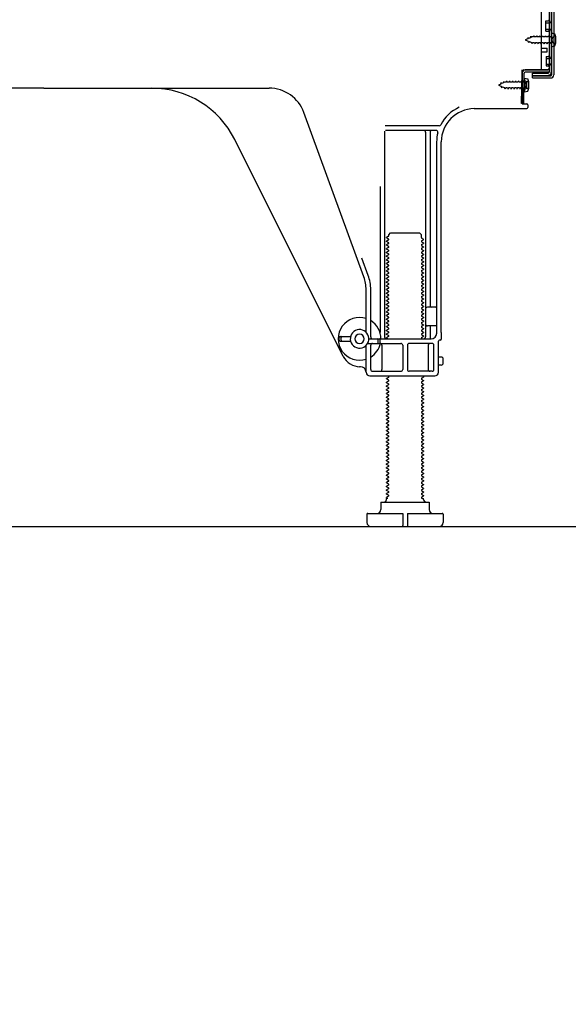
# Model space of a CAD drawing. Extents: x 55896 to 82369, y -11045 to -2175.
# Drawn here: x 65377 to 65672, y -9238 to -8708 of the extents above; entities that cross this region are included whole.
import ezdxf

# ---------------------------------------------------------------- set-up
doc = ezdxf.new("R2010")
doc.units = 0
doc.header["$LTSCALE"] = 50
doc.header["$MEASUREMENT"] = 0
doc.linetypes.add('HIDDEN', pattern=[0.375, 0.25, -0.125])
doc.linetypes.add('HIDDENNEW0', pattern=[4.5, 3, -1.5])
doc.layers.get('0').update_dxf_attribs({"linetype": 'CONTINUOUS'})
doc.layers.get('DEFPOINTS').update_dxf_attribs({"color": 146, "linetype": 'CONTINUOUS'})
for name, color, linetype in [('111-壁仕上', 3, 'CONTINUOUS'), ('121-キャビネット（中）', 253, 'HIDDEN'), ('150-機器', 8, 'CONTINUOUS'), ('166-寸法B', 11, 'CONTINUOUS')]:
    doc.layers.add(name, color=color, linetype=linetype)
doc.styles.add('KH001', font='txt')
doc.dimstyles.new('KH1xx030', dxfattribs={"dimscale": 30, "dimtxt": 2, "dimasz": 0.6, "dimexe": 0.3, "dimexo": 1.2, "dimgap": 0.5, "dimtad": 3, "dimdec": 1, "dimdsep": 46, "dimlunit": 6, "dimtxsty": 'KH001', "dimblk": 'DOT', "dimcen": 1, "dimdle": 1, "dimclrd": 256, "dimclre": 256, "dimclrt": 256, "dimadec": 0, "dimazin": 0, "dimtfac": 1, "dimtdec": 1, "dimtix": 1, "dimtmove": 2, "dimatfit": 3, "dimldrblk": 'CLOSEDBLANK', "dimfxl": 1, "dimtolj": 1, "dimtzin": 0, "dimlwd": -1, "dimlwe": -1, "dimarcsym": 0})

# ---------------------------------------------------------------- blocks, each defined once
blk = doc.blocks.new('_Dot')
at = {"color": 0, "linetype": 'ByBlock', "lineweight": -2}
blk.add_line((-0.5, 0), (-1, 0), dxfattribs=at)
at = {"color": 0, "linetype": 'ByBlock', "const_width": 0.5}
blk.add_lwpolyline([(-0.25, 0, 1), (0.25, 0, 1)], format="xyb", close=True, dxfattribs=at)
blk = doc.blocks.new('*D267')
at = {"layer": '166-寸法B', "transparency": 16777216}
for p, q in [((65164.8, -9016.39), (65164.8, -9368.89)), ((65730.8, -9052.39), (65730.8, -9368.89)), ((65712.8, -9359.89), (65182.8, -9359.89))]:
    blk.add_line(p, q, dxfattribs=at)
at = {"layer": 'DEFPOINTS', "color": 0, "transparency": 16777216}
for p in [(65164.8, -8980.39), (65730.8, -9016.39), (65164.8, -9359.89)]:
    blk.add_point(p, dxfattribs=at)
at = {"layer": '166-寸法B', "transparency": 16777216, "xscale": 18, "yscale": 18, "zscale": 18, "rotation": 180}
blk.add_blockref('_Dot', (65164.8, -9359.89), dxfattribs=at)
at = {"layer": '166-寸法B', "transparency": 16777216, "xscale": 18, "yscale": 18, "zscale": 18}
blk.add_blockref('_Dot', (65730.8, -9359.89), dxfattribs=at)
at = {"layer": '166-寸法B', "transparency": 16777216, "insert": (65447.8, -9314.89), "char_height": 60, "attachment_point": 5, "style": 'KH001'}
blk.add_mtext('\\A1;566', dxfattribs=at)
blk = doc.blocks.new('_ClosedBlank')
at = {"color": 0, "linetype": 'ByBlock', "lineweight": -2}
for p, q in [((-1, 0.167), (0, 0)), ((-1, 0.167), (-1, -0.167)), ((0, 0), (-1, -0.167))]:
    blk.add_line(p, q, dxfattribs=at)

msp = doc.modelspace()

# ---------------------------------------------------------------- linework, layer by layer
at = {"layer": '111-壁仕上', "ltscale": 2}
msp.add_lwpolyline([(64915.29, -8980.39), (65730.8, -8980.39), (65730.8, -6580.39), (64915.29, -6580.39)], dxfattribs=at)
at = {"layer": '121-キャビネット（中）', "linetype": 'Continuous', "ltscale": 2}
msp.add_line((65183.8, -8980.39), (65730.8, -8980.39), dxfattribs=at)
at = {"layer": '150-機器', "color": 13, "linetype": 'Continuous'}
for p, q in [((65661.79, -8687.38), (65661.79, -8735.78)), ((65663.19, -8685.98), (65663.19, -8737.18)), ((65664.39, -8685.98), (65664.39, -8737.18)), ((65657.8, -8733.58), (65657.8, -8698.88)), ((65659.99, -8708.13), (65661.29, -8708.13)), ((65659.99, -8713.63), (65659.99, -8708.13)), ((65659.99, -8713.63), (65661.29, -8713.63)), ((65661.79, -8714.08), (65661.79, -8733.58)), ((65661.79, -8715.68), (65661.79, -8733.58)), ((65662.99, -8714.63), (65662.99, -8722.13)), ((65662.99, -8714.63), (65664.95, -8715.13)), ((65657.8, -8722.88), (65660.8, -8722.88)), ((65660.8, -8724.88), (65660.8, -8722.88)), ((65662.99, -8722.13), (65664.95, -8721.63)), ((65657.8, -8724.88), (65660.8, -8724.88)), ((65647.01, -8752.58), (65647.27, -8736.26)), ((65647.27, -8736.26), (65647.29, -8734.58)), ((65647.29, -8735.45), (65647.29, -8752.58)), ((65648.21, -8752.6), (65648.47, -8736.28)), ((65648.29, -8734.58), (65660.79, -8734.58)), ((65648.49, -8738.95), (65648.49, -8746.45)), ((65648.49, -8738.95), (65650.45, -8739.45)), ((65661.79, -8734.58), (65648.97, -8734.58)), ((65661.79, -8735.78), (65648.97, -8735.78)), ((65652.89, -8738.88), (65652.89, -8736.29)), ((65652.89, -8736.29), (65661.29, -8736.29)), ((65652.89, -8737.68), (65662.69, -8737.68)), ((65652.89, -8738.88), (65662.69, -8738.88)), ((65661.79, -8734.58), (65661.79, -8735.78)), ((65648.79, -8740.55), (65647.29, -8740.55)), ((65649.79, -8743.85), (65649.79, -8741.55)), ((65389.8, -8744.38), (65268.52, -8744.38)), ((65389.8, -8744.38), (65511.07, -8744.38)), ((65648.79, -8744.85), (65647.29, -8744.85)), ((65648.49, -8746.45), (65650.45, -8745.95)), ((65648.21, -8752.6), (65647.01, -8752.58)), ((65647.59, -8752.88), (65649.79, -8752.88)), ((65650.29, -8753.38), (65650.29, -8754.88)), ((65562.09, -8846.07), (65529.87, -8757.54)), ((65621.52, -8755.38), (65649.79, -8755.38)), ((65602.63, -8764.63), (65573.51, -8764.63)), ((65573.29, -8767.63), (65573.29, -8878.38)), ((65600.95, -8767.13), (65573.79, -8767.13)), ((65595.29, -8768.14), (65595.29, -8878.38)), ((65597.79, -8768.14), (65597.79, -8861.88)), ((65551.03, -8888.86), (65492.61, -8772.02)), ((65601.3, -8876.38), (65601.3, -8773.38)), ((65603.8, -8875.97), (65603.8, -8773.38)), ((65570.79, -8797.36), (65570.79, -8876.03)), ((65575.52, -8823.38), (65576.52, -8822.38)), ((65575.52, -8823.88), (65575.52, -8823.38)), ((65576.52, -8822.38), (65592.07, -8822.38)), ((65593.07, -8823.38), (65592.07, -8822.38)), ((65593.07, -8824.88), (65593.07, -8823.38)), ((65575.38, -8824.13), (65574.29, -8824.76)), ((65574.29, -8825.01), (65574.29, -8824.76)), ((65575.38, -8825.63), (65574.29, -8825.01)), ((65575.38, -8826.13), (65574.29, -8826.76)), ((65574.29, -8827.01), (65574.29, -8826.76)), ((65575.38, -8827.63), (65574.29, -8827.01)), ((65575.38, -8828.13), (65574.29, -8828.76)), ((65574.29, -8829.01), (65574.29, -8828.76)), ((65575.38, -8829.63), (65574.29, -8829.01)), ((65593.21, -8825.13), (65594.29, -8825.76)), ((65593.21, -8826.63), (65594.29, -8826.01)), ((65593.21, -8827.13), (65594.29, -8827.76)), ((65593.21, -8828.63), (65594.29, -8828.01)), ((65594.29, -8826.01), (65594.29, -8825.76)), ((65594.29, -8827.76), (65594.29, -8828.01)), ((65575.38, -8830.13), (65574.29, -8830.76)), ((65574.29, -8831.01), (65574.29, -8830.76)), ((65575.38, -8831.63), (65574.29, -8831.01)), ((65575.38, -8832.13), (65574.29, -8832.76)), ((65574.29, -8833.01), (65574.29, -8832.76)), ((65575.38, -8833.63), (65574.29, -8833.01)), ((65575.38, -8834.13), (65574.29, -8834.76)), ((65593.21, -8829.13), (65594.29, -8829.76)), ((65593.21, -8830.63), (65594.29, -8830.01)), ((65593.21, -8831.13), (65594.29, -8831.76)), ((65593.21, -8832.63), (65594.29, -8832.01)), ((65593.21, -8833.13), (65594.29, -8833.76)), ((65593.21, -8834.63), (65594.29, -8834.01)), ((65594.29, -8829.76), (65594.29, -8830.01)), ((65594.29, -8831.76), (65594.29, -8832.01)), ((65594.29, -8833.76), (65594.29, -8834.01)), ((65564.44, -8845.22), (65561.05, -8835.89)), ((65574.29, -8835.01), (65574.29, -8834.76)), ((65575.38, -8835.63), (65574.29, -8835.01)), ((65575.38, -8836.13), (65574.29, -8836.76)), ((65574.29, -8837.01), (65574.29, -8836.76)), ((65575.38, -8837.63), (65574.29, -8837.01)), ((65575.38, -8838.13), (65574.29, -8838.76)), ((65574.29, -8839.01), (65574.29, -8838.76)), ((65575.38, -8839.63), (65574.29, -8839.01)), ((65593.21, -8835.13), (65594.29, -8835.76)), ((65593.21, -8836.63), (65594.29, -8836.01)), ((65593.21, -8837.13), (65594.29, -8837.76)), ((65593.21, -8838.63), (65594.29, -8838.01)), ((65593.21, -8839.13), (65594.29, -8839.76)), ((65594.29, -8835.76), (65594.29, -8836.01)), ((65594.29, -8837.76), (65594.29, -8838.01)), ((65575.38, -8840.13), (65574.29, -8840.76)), ((65574.29, -8841.01), (65574.29, -8840.76)), ((65575.38, -8841.63), (65574.29, -8841.01)), ((65575.38, -8842.13), (65574.29, -8842.76)), ((65574.29, -8843.01), (65574.29, -8842.76)), ((65575.38, -8843.63), (65574.29, -8843.01)), ((65575.38, -8844.13), (65574.29, -8844.76)), ((65574.29, -8845.01), (65574.29, -8844.76)), ((65575.38, -8845.63), (65574.29, -8845.01)), ((65593.21, -8840.63), (65594.29, -8840.01)), ((65593.21, -8841.13), (65594.29, -8841.76)), ((65593.21, -8842.63), (65594.29, -8842.01)), ((65593.21, -8843.13), (65594.29, -8843.76)), ((65593.21, -8844.63), (65594.29, -8844.01)), ((65594.29, -8839.76), (65594.29, -8840.01)), ((65594.29, -8841.76), (65594.29, -8842.01)), ((65594.29, -8843.76), (65594.29, -8844.01)), ((65575.38, -8846.13), (65574.29, -8846.76)), ((65574.29, -8847.01), (65574.29, -8846.76)), ((65575.38, -8847.63), (65574.29, -8847.01)), ((65575.38, -8848.13), (65574.29, -8848.76)), ((65574.29, -8849.01), (65574.29, -8848.76)), ((65575.38, -8849.63), (65574.29, -8849.01)), ((65575.38, -8850.13), (65574.29, -8850.76)), ((65593.21, -8845.13), (65594.29, -8845.76)), ((65593.21, -8846.63), (65594.29, -8846.01)), ((65593.21, -8847.13), (65594.29, -8847.76)), ((65593.21, -8848.63), (65594.29, -8848.01)), ((65593.21, -8849.13), (65594.29, -8849.76)), ((65593.21, -8850.63), (65594.29, -8850.01)), ((65594.29, -8845.76), (65594.29, -8846.01)), ((65594.29, -8847.76), (65594.29, -8848.01)), ((65594.29, -8849.76), (65594.29, -8850.01)), ((65563.29, -8875.81), (65563.29, -8852.91)), ((65565.79, -8878.38), (65565.79, -8852.91)), ((65574.29, -8851.01), (65574.29, -8850.76)), ((65575.38, -8851.63), (65574.29, -8851.01)), ((65575.38, -8852.13), (65574.29, -8852.76)), ((65574.29, -8853.01), (65574.29, -8852.76)), ((65575.38, -8853.63), (65574.29, -8853.01)), ((65575.38, -8854.13), (65574.29, -8854.76)), ((65574.29, -8855.01), (65574.29, -8854.76)), ((65575.38, -8855.63), (65574.29, -8855.01)), ((65593.21, -8851.13), (65594.29, -8851.76)), ((65593.21, -8852.63), (65594.29, -8852.01)), ((65593.21, -8853.13), (65594.29, -8853.76)), ((65593.21, -8854.63), (65594.29, -8854.01)), ((65593.21, -8855.13), (65594.29, -8855.76)), ((65594.29, -8851.76), (65594.29, -8852.01)), ((65594.29, -8853.76), (65594.29, -8854.01)), ((65575.38, -8856.13), (65574.29, -8856.76)), ((65574.29, -8857.01), (65574.29, -8856.76)), ((65575.38, -8857.63), (65574.29, -8857.01)), ((65575.38, -8858.13), (65574.29, -8858.76)), ((65574.29, -8859.01), (65574.29, -8858.76)), ((65575.38, -8859.63), (65574.29, -8859.01)), ((65575.38, -8860.13), (65574.29, -8860.76)), ((65574.29, -8861.01), (65574.29, -8860.76)), ((65593.21, -8856.63), (65594.29, -8856.01)), ((65593.21, -8857.13), (65594.29, -8857.76)), ((65593.21, -8858.63), (65594.29, -8858.01)), ((65593.21, -8859.13), (65594.29, -8859.76)), ((65593.21, -8860.63), (65594.29, -8860.01)), ((65594.29, -8855.76), (65594.29, -8856.01)), ((65594.29, -8857.76), (65594.29, -8858.01)), ((65594.29, -8859.76), (65594.29, -8860.01)), ((65575.38, -8861.63), (65574.29, -8861.01)), ((65575.38, -8862.13), (65574.29, -8862.76)), ((65574.29, -8863.01), (65574.29, -8862.76)), ((65575.38, -8863.63), (65574.29, -8863.01)), ((65575.38, -8864.13), (65574.29, -8864.76)), ((65574.29, -8865.01), (65574.29, -8864.76)), ((65575.38, -8865.63), (65574.29, -8865.01)), ((65575.38, -8866.13), (65574.29, -8866.76)), ((65593.21, -8861.13), (65594.29, -8861.76)), ((65593.21, -8862.63), (65594.29, -8862.01)), ((65593.21, -8863.13), (65594.29, -8863.76)), ((65593.21, -8864.63), (65594.29, -8864.01)), ((65593.21, -8865.13), (65594.29, -8865.76)), ((65593.21, -8866.63), (65594.29, -8866.01)), ((65594.29, -8861.76), (65594.29, -8862.01)), ((65594.29, -8863.76), (65594.29, -8864.01)), ((65594.29, -8865.76), (65594.29, -8866.01)), ((65600.8, -8862.38), (65596.29, -8862.38)), ((65601.3, -8869.38), (65601.3, -8865.38)), ((65574.29, -8867.01), (65574.29, -8866.76)), ((65575.38, -8867.63), (65574.29, -8867.01)), ((65575.38, -8868.13), (65574.29, -8868.76)), ((65574.29, -8869.01), (65574.29, -8868.76)), ((65575.38, -8869.63), (65574.29, -8869.01)), ((65575.38, -8870.13), (65574.29, -8870.76)), ((65574.29, -8871.01), (65574.29, -8870.76)), ((65575.38, -8871.63), (65574.29, -8871.01)), ((65593.21, -8867.13), (65594.29, -8867.76)), ((65593.21, -8868.63), (65594.29, -8868.01)), ((65593.21, -8869.13), (65594.29, -8869.76)), ((65593.21, -8870.63), (65594.29, -8870.01)), ((65593.21, -8871.13), (65594.29, -8871.76)), ((65594.29, -8867.76), (65594.29, -8868.01)), ((65594.29, -8869.76), (65594.29, -8870.01)), ((65575.38, -8872.13), (65574.29, -8872.76)), ((65574.29, -8873.01), (65574.29, -8872.76)), ((65575.38, -8873.63), (65574.29, -8873.01)), ((65575.38, -8874.13), (65574.29, -8874.76)), ((65574.29, -8875.01), (65574.29, -8874.76)), ((65575.38, -8875.63), (65574.29, -8875.01)), ((65575.38, -8876.13), (65574.29, -8876.76)), ((65574.29, -8877.01), (65574.29, -8876.76)), ((65593.21, -8872.63), (65594.29, -8872.01)), ((65593.21, -8873.13), (65594.29, -8873.76)), ((65593.21, -8874.63), (65594.29, -8874.01)), ((65593.21, -8875.13), (65594.29, -8875.76)), ((65593.21, -8876.63), (65594.29, -8876.01)), ((65594.29, -8871.76), (65594.29, -8872.01)), ((65594.29, -8873.76), (65594.29, -8874.01)), ((65594.29, -8875.76), (65594.29, -8876.01)), ((65600.8, -8872.38), (65596.29, -8872.38)), ((65597.79, -8872.88), (65597.79, -8878.88)), ((65603.8, -8875.97), (65603.8, -8879.58)), ((65548.8, -8880.13), (65548.8, -8878.63)), ((65549.3, -8878.13), (65554.95, -8878.13)), ((65549.3, -8880.63), (65554.95, -8880.63)), ((65549.8, -8880.13), (65549.8, -8878.63)), ((65564.13, -8881.88), (65582.04, -8881.88)), ((65564.8, -8879.38), (65598.3, -8879.38)), ((65569.8, -8881.38), (65569.8, -8879.88)), ((65570.8, -8881.38), (65570.8, -8879.88)), ((65575.38, -8877.63), (65574.29, -8877.01)), ((65575.38, -8878.13), (65574.29, -8878.76)), ((65574.29, -8879.01), (65574.29, -8878.76)), ((65574.94, -8879.38), (65574.29, -8879.01)), ((65598.8, -8881.88), (65586.54, -8881.88)), ((65593.21, -8877.13), (65594.29, -8877.76)), ((65593.21, -8878.63), (65594.29, -8878.01)), ((65593.21, -8879.13), (65593.65, -8879.38)), ((65594.29, -8877.76), (65594.29, -8878.01)), ((65602.3, -8897.38), (65602.3, -8880.58)), ((65603.3, -8880.08), (65602.8, -8880.08)), ((65563.29, -8897.38), (65563.29, -8882.96)), ((65565.79, -8895.88), (65565.79, -8882.88)), ((65571.86, -8882.88), (65571.86, -8895.88)), ((65583.04, -8882.88), (65583.04, -8895.88)), ((65585.54, -8882.88), (65585.54, -8895.88)), ((65596.72, -8882.88), (65596.72, -8895.88)), ((65599.8, -8895.88), (65599.8, -8882.88)), ((65603.8, -8889.23), (65602.3, -8889.23)), ((65604.8, -8892.53), (65604.8, -8890.23)), ((65560.29, -8894.38), (65559.8, -8894.38)), ((65566.79, -8896.88), (65582.04, -8896.88)), ((65598.8, -8896.88), (65586.54, -8896.88)), ((65603.8, -8893.53), (65602.3, -8893.53)), ((65565.29, -8899.38), (65600.3, -8899.38)), ((65575.38, -8900.13), (65574.29, -8900.76)), ((65574.29, -8901.01), (65574.29, -8900.76)), ((65575.38, -8901.63), (65574.29, -8901.01)), ((65575.38, -8902.13), (65574.29, -8902.76)), ((65574.29, -8903.01), (65574.29, -8902.76)), ((65575.38, -8903.63), (65574.29, -8903.01)), ((65575.38, -8899.63), (65574.94, -8899.38)), ((65593.21, -8900.63), (65594.29, -8900.01)), ((65593.21, -8901.13), (65594.29, -8901.76)), ((65593.21, -8902.63), (65594.29, -8902.01)), ((65593.21, -8903.13), (65594.29, -8903.76)), ((65593.65, -8899.38), (65594.29, -8899.76)), ((65594.29, -8899.76), (65594.29, -8900.01)), ((65594.29, -8901.76), (65594.29, -8902.01)), ((65575.38, -8904.13), (65574.29, -8904.76)), ((65574.29, -8905.01), (65574.29, -8904.76)), ((65575.38, -8905.63), (65574.29, -8905.01)), ((65575.38, -8906.13), (65574.29, -8906.76)), ((65574.29, -8907.01), (65574.29, -8906.76)), ((65575.38, -8907.63), (65574.29, -8907.01)), ((65575.38, -8908.13), (65574.29, -8908.76)), ((65593.21, -8904.63), (65594.29, -8904.01)), ((65593.21, -8905.13), (65594.29, -8905.76)), ((65593.21, -8906.63), (65594.29, -8906.01)), ((65593.21, -8907.13), (65594.29, -8907.76)), ((65593.21, -8908.63), (65594.29, -8908.01)), ((65594.29, -8903.76), (65594.29, -8904.01)), ((65594.29, -8905.76), (65594.29, -8906.01)), ((65594.29, -8907.76), (65594.29, -8908.01)), ((65574.29, -8909.01), (65574.29, -8908.76)), ((65575.38, -8909.63), (65574.29, -8909.01)), ((65575.38, -8910.13), (65574.29, -8910.76)), ((65574.29, -8911.01), (65574.29, -8910.76)), ((65575.38, -8911.63), (65574.29, -8911.01)), ((65575.38, -8912.13), (65574.29, -8912.76)), ((65574.29, -8913.01), (65574.29, -8912.76)), ((65575.38, -8913.63), (65574.29, -8913.01)), ((65593.21, -8909.13), (65594.29, -8909.76)), ((65593.21, -8910.63), (65594.29, -8910.01)), ((65593.21, -8911.13), (65594.29, -8911.76)), ((65593.21, -8912.63), (65594.29, -8912.01)), ((65593.21, -8913.13), (65594.29, -8913.76)), ((65594.29, -8909.76), (65594.29, -8910.01)), ((65594.29, -8911.76), (65594.29, -8912.01)), ((65594.29, -8913.76), (65594.29, -8914.01)), ((65575.38, -8914.13), (65574.29, -8914.76)), ((65574.29, -8915.01), (65574.29, -8914.76)), ((65575.38, -8915.63), (65574.29, -8915.01)), ((65575.38, -8916.13), (65574.29, -8916.76)), ((65574.29, -8917.01), (65574.29, -8916.76)), ((65575.38, -8917.63), (65574.29, -8917.01)), ((65575.38, -8918.13), (65574.29, -8918.76)), ((65574.29, -8919.01), (65574.29, -8918.76)), ((65575.38, -8919.63), (65574.29, -8919.01)), ((65593.21, -8914.63), (65594.29, -8914.01)), ((65593.21, -8915.13), (65594.29, -8915.76)), ((65593.21, -8916.63), (65594.29, -8916.01)), ((65593.21, -8917.13), (65594.29, -8917.76)), ((65593.21, -8918.63), (65594.29, -8918.01)), ((65593.21, -8919.13), (65594.29, -8919.76)), ((65594.29, -8915.76), (65594.29, -8916.01)), ((65594.29, -8917.76), (65594.29, -8918.01)), ((65575.38, -8920.13), (65574.29, -8920.76)), ((65574.29, -8921.01), (65574.29, -8920.76)), ((65575.38, -8921.63), (65574.29, -8921.01)), ((65575.38, -8922.13), (65574.29, -8922.76)), ((65574.29, -8923.01), (65574.29, -8922.76)), ((65575.38, -8923.63), (65574.29, -8923.01)), ((65575.38, -8924.13), (65574.29, -8924.76)), ((65593.21, -8920.63), (65594.29, -8920.01)), ((65593.21, -8921.13), (65594.29, -8921.76)), ((65593.21, -8922.63), (65594.29, -8922.01)), ((65593.21, -8923.13), (65594.29, -8923.76)), ((65593.21, -8924.63), (65594.29, -8924.01)), ((65594.29, -8919.76), (65594.29, -8920.01)), ((65594.29, -8921.76), (65594.29, -8922.01)), ((65594.29, -8923.76), (65594.29, -8924.01)), ((65574.29, -8925.01), (65574.29, -8924.76)), ((65575.38, -8925.63), (65574.29, -8925.01)), ((65575.38, -8926.13), (65574.29, -8926.76)), ((65574.29, -8927.01), (65574.29, -8926.76)), ((65575.38, -8927.63), (65574.29, -8927.01)), ((65575.38, -8928.13), (65574.29, -8928.76)), ((65574.29, -8929.01), (65574.29, -8928.76)), ((65575.38, -8929.63), (65574.29, -8929.01)), ((65593.21, -8925.13), (65594.29, -8925.76)), ((65593.21, -8926.63), (65594.29, -8926.01)), ((65593.21, -8927.13), (65594.29, -8927.76)), ((65593.21, -8928.63), (65594.29, -8928.01)), ((65593.21, -8929.13), (65594.29, -8929.76)), ((65594.29, -8925.76), (65594.29, -8926.01)), ((65594.29, -8927.76), (65594.29, -8928.01)), ((65594.29, -8929.76), (65594.29, -8930.01)), ((65575.38, -8930.13), (65574.29, -8930.76)), ((65574.29, -8931.01), (65574.29, -8930.76)), ((65575.38, -8931.63), (65574.29, -8931.01)), ((65575.38, -8932.13), (65574.29, -8932.76)), ((65574.29, -8933.01), (65574.29, -8932.76)), ((65575.38, -8933.63), (65574.29, -8933.01)), ((65575.38, -8934.13), (65574.29, -8934.76)), ((65574.29, -8935.01), (65574.29, -8934.76)), ((65575.38, -8935.63), (65574.29, -8935.01)), ((65593.21, -8930.63), (65594.29, -8930.01)), ((65593.21, -8931.13), (65594.29, -8931.76)), ((65593.21, -8932.63), (65594.29, -8932.01)), ((65593.21, -8933.13), (65594.29, -8933.76)), ((65593.21, -8934.63), (65594.29, -8934.01)), ((65593.21, -8935.13), (65594.29, -8935.76)), ((65594.29, -8931.76), (65594.29, -8932.01)), ((65594.29, -8933.76), (65594.29, -8934.01)), ((65575.38, -8936.13), (65574.29, -8936.76)), ((65574.29, -8937.01), (65574.29, -8936.76)), ((65575.38, -8937.63), (65574.29, -8937.01)), ((65575.38, -8938.13), (65574.29, -8938.76)), ((65574.29, -8939.01), (65574.29, -8938.76)), ((65575.38, -8939.63), (65574.29, -8939.01)), ((65575.38, -8940.13), (65574.29, -8940.76)), ((65593.21, -8936.63), (65594.29, -8936.01)), ((65593.21, -8937.13), (65594.29, -8937.76)), ((65593.21, -8938.63), (65594.29, -8938.01)), ((65593.21, -8939.13), (65594.29, -8939.76)), ((65593.21, -8940.63), (65594.29, -8940.01)), ((65594.29, -8935.76), (65594.29, -8936.01)), ((65594.29, -8937.76), (65594.29, -8938.01)), ((65594.29, -8939.76), (65594.29, -8940.01)), ((65574.29, -8941.01), (65574.29, -8940.76)), ((65575.38, -8941.63), (65574.29, -8941.01)), ((65575.38, -8942.13), (65574.29, -8942.76)), ((65574.29, -8943.01), (65574.29, -8942.76)), ((65575.38, -8943.63), (65574.29, -8943.01)), ((65575.38, -8944.13), (65574.29, -8944.76)), ((65574.29, -8945.01), (65574.29, -8944.76)), ((65575.38, -8945.63), (65574.29, -8945.01)), ((65593.21, -8941.13), (65594.29, -8941.76)), ((65593.21, -8942.63), (65594.29, -8942.01)), ((65593.21, -8943.13), (65594.29, -8943.76)), ((65593.21, -8944.63), (65594.29, -8944.01)), ((65593.21, -8945.13), (65594.29, -8945.76)), ((65594.29, -8941.76), (65594.29, -8942.01)), ((65594.29, -8943.76), (65594.29, -8944.01)), ((65594.29, -8945.76), (65594.29, -8946.01)), ((65575.38, -8946.13), (65574.29, -8946.76)), ((65574.29, -8947.01), (65574.29, -8946.76)), ((65575.38, -8947.63), (65574.29, -8947.01)), ((65575.38, -8948.13), (65574.29, -8948.76)), ((65574.29, -8949.01), (65574.29, -8948.76)), ((65575.38, -8949.63), (65574.29, -8949.01)), ((65575.38, -8950.13), (65574.29, -8950.76)), ((65574.29, -8951.01), (65574.29, -8950.76)), ((65575.38, -8951.63), (65574.29, -8951.01)), ((65593.21, -8946.63), (65594.29, -8946.01)), ((65593.21, -8947.13), (65594.29, -8947.76)), ((65593.21, -8948.63), (65594.29, -8948.01)), ((65593.21, -8949.13), (65594.29, -8949.76)), ((65593.21, -8950.63), (65594.29, -8950.01)), ((65594.29, -8947.76), (65594.29, -8948.01)), ((65594.29, -8949.76), (65594.29, -8950.01)), ((65575.38, -8952.13), (65574.29, -8952.76)), ((65574.29, -8953.01), (65574.29, -8952.76)), ((65575.38, -8953.63), (65574.29, -8953.01)), ((65575.38, -8954.13), (65574.29, -8954.76)), ((65574.29, -8955.01), (65574.29, -8954.76)), ((65575.38, -8955.63), (65574.29, -8955.01)), ((65575.38, -8956.13), (65574.29, -8956.76)), ((65593.21, -8951.13), (65594.29, -8951.76)), ((65593.21, -8952.63), (65594.29, -8952.01)), ((65593.21, -8953.13), (65594.29, -8953.76)), ((65593.21, -8954.63), (65594.29, -8954.01)), ((65593.21, -8955.13), (65594.29, -8955.76)), ((65593.21, -8956.63), (65594.29, -8956.01)), ((65594.29, -8951.76), (65594.29, -8952.01)), ((65594.29, -8953.76), (65594.29, -8954.01)), ((65594.29, -8955.76), (65594.29, -8956.01)), ((65574.29, -8957.01), (65574.29, -8956.76)), ((65575.38, -8957.63), (65574.29, -8957.01)), ((65575.38, -8958.13), (65574.29, -8958.76)), ((65574.29, -8959.01), (65574.29, -8958.76)), ((65575.38, -8959.63), (65574.29, -8959.01)), ((65575.38, -8960.13), (65574.29, -8960.76)), ((65574.29, -8961.01), (65574.29, -8960.76)), ((65575.38, -8961.63), (65574.29, -8961.01)), ((65593.21, -8957.13), (65594.29, -8957.76)), ((65593.21, -8958.63), (65594.29, -8958.01)), ((65593.21, -8959.13), (65594.29, -8959.76)), ((65593.21, -8960.63), (65594.29, -8960.01)), ((65593.21, -8961.13), (65594.29, -8961.76)), ((65594.29, -8957.76), (65594.29, -8958.01)), ((65594.29, -8959.76), (65594.29, -8960.01)), ((65575.38, -8962.13), (65574.29, -8962.76)), ((65574.29, -8963.01), (65574.29, -8962.76)), ((65575.38, -8963.63), (65574.29, -8963.01)), ((65575.38, -8964.13), (65574.29, -8964.76)), ((65574.29, -8965.01), (65574.29, -8964.76)), ((65574.94, -8965.38), (65574.29, -8965.01)), ((65574.29, -8965.88), (65574.29, -8965.38)), ((65574.94, -8965.38), (65574.29, -8965.38)), ((65593.21, -8962.63), (65594.29, -8962.01)), ((65593.21, -8963.13), (65594.29, -8963.76)), ((65593.21, -8964.63), (65594.29, -8964.01)), ((65593.21, -8965.13), (65593.65, -8965.38)), ((65593.65, -8965.38), (65594.29, -8965.38)), ((65594.29, -8961.76), (65594.29, -8962.01)), ((65594.29, -8963.76), (65594.29, -8964.01)), ((65594.29, -8965.88), (65594.29, -8965.38)), ((65571.29, -8967.38), (65597.29, -8967.38)), ((65571.29, -8967.38), (65571.29, -8971.38)), ((65597.29, -8967.38), (65597.29, -8971.38)), ((65563.79, -8973.88), (65563.79, -8978.38)), ((65564.29, -8973.38), (65583.04, -8973.38)), ((65583.04, -8973.38), (65583.04, -8979.88)), ((65585.54, -8973.38), (65585.54, -8979.88)), ((65585.54, -8973.38), (65604.29, -8973.38)), ((65604.79, -8973.88), (65604.79, -8978.38)), ((65565.79, -8980.39), (65602.79, -8980.39))]:
    msp.add_line(p, q, dxfattribs=at)
at = {"layer": '150-機器', "color": 13, "linetype": 'HIDDENNEW0'}
for p, q in [((65662.99, -8687.38), (65662.99, -8735.78)), ((65659.99, -8709.13), (65661.99, -8709.13)), ((65650.29, -8717.85), (65650.46, -8717.08)), ((65650.46, -8717.08), (65650.77, -8717.65)), ((65651.72, -8717.26), (65650.77, -8717.65)), ((65651.72, -8717.26), (65651.93, -8716.46)), ((65651.93, -8716.46), (65652.21, -8717.05)), ((65652.74, -8716.83), (65652.21, -8717.05)), ((65653.2, -8716.83), (65652.74, -8716.83)), ((65653.47, -8716.18), (65653.2, -8716.83)), ((65653.47, -8716.18), (65653.74, -8716.83)), ((65654.79, -8716.83), (65653.74, -8716.83)), ((65655.06, -8716.18), (65654.79, -8716.83)), ((65655.06, -8716.18), (65655.33, -8716.83)), ((65656.38, -8716.83), (65655.33, -8716.83)), ((65656.64, -8716.18), (65656.38, -8716.83)), ((65656.64, -8716.18), (65656.91, -8716.83)), ((65657.96, -8716.83), (65656.91, -8716.83)), ((65658.23, -8716.18), (65657.96, -8716.83)), ((65658.23, -8716.18), (65658.5, -8716.83)), ((65659.55, -8716.83), (65658.5, -8716.83)), ((65659.82, -8716.18), (65659.55, -8716.83)), ((65659.82, -8716.18), (65660.09, -8716.83)), ((65659.99, -8712.63), (65661.99, -8712.63)), ((65661.14, -8716.83), (65660.09, -8716.83)), ((65661.41, -8716.18), (65661.14, -8716.83)), ((65661.41, -8716.18), (65661.68, -8716.83)), ((65662.49, -8716.83), (65661.68, -8716.83)), ((65664.34, -8716.64), (65665.24, -8716.13)), ((65650.29, -8717.85), (65648.99, -8718.38)), ((65648.99, -8718.38), (65650.59, -8719.05)), ((65650.97, -8719.9), (65650.59, -8719.05)), ((65651.19, -8719.3), (65650.97, -8719.9)), ((65651.19, -8719.3), (65652.37, -8719.78)), ((65652.68, -8720.58), (65652.37, -8719.78)), ((65652.95, -8719.94), (65652.68, -8720.58)), ((65653.99, -8719.93), (65652.95, -8719.93)), ((65653.99, -8719.93), (65654.26, -8720.58)), ((65654.53, -8719.93), (65654.26, -8720.58)), ((65655.58, -8719.93), (65654.53, -8719.93)), ((65655.58, -8719.93), (65655.85, -8720.58)), ((65656.12, -8719.93), (65655.85, -8720.58)), ((65657.17, -8719.93), (65656.12, -8719.93)), ((65657.17, -8719.93), (65657.44, -8720.58)), ((65657.71, -8719.93), (65657.44, -8720.58)), ((65658.76, -8719.93), (65657.71, -8719.93)), ((65658.76, -8719.93), (65659.03, -8720.58)), ((65659.3, -8719.93), (65659.03, -8720.58)), ((65660.34, -8719.93), (65659.3, -8719.93)), ((65660.34, -8719.93), (65660.61, -8720.58)), ((65660.88, -8719.93), (65660.61, -8720.58)), ((65661.93, -8719.93), (65660.88, -8719.93)), ((65661.93, -8719.93), (65662.2, -8720.58)), ((65662.47, -8719.93), (65662.2, -8720.58)), ((65662.49, -8719.93), (65662.47, -8719.93)), ((65665.24, -8720.63), (65664.34, -8720.13)), ((65660.29, -8727.38), (65661.29, -8727.38)), ((65660.29, -8727.38), (65660.29, -8732.38)), ((65660.29, -8728.38), (65661.99, -8728.38)), ((65660.29, -8731.38), (65661.99, -8731.38)), ((65660.29, -8732.38), (65661.29, -8732.38)), ((65652.89, -8737.48), (65661.29, -8737.48)), ((65635.79, -8742.16), (65634.49, -8742.7)), ((65634.49, -8742.7), (65636.09, -8743.36)), ((65635.79, -8742.16), (65635.96, -8741.39)), ((65635.96, -8741.39), (65636.27, -8741.96)), ((65636.47, -8744.22), (65636.09, -8743.36)), ((65637.22, -8741.57), (65636.27, -8741.96)), ((65636.69, -8743.61), (65636.47, -8744.22)), ((65636.69, -8743.61), (65637.87, -8744.09)), ((65637.22, -8741.57), (65637.43, -8740.78)), ((65637.43, -8740.78), (65637.71, -8741.37)), ((65638.24, -8741.15), (65637.71, -8741.37)), ((65638.18, -8744.9), (65637.87, -8744.09)), ((65638.45, -8744.25), (65638.18, -8744.9)), ((65638.7, -8741.15), (65638.24, -8741.15)), ((65639.49, -8744.25), (65638.45, -8744.25)), ((65638.97, -8740.5), (65638.7, -8741.15)), ((65638.97, -8740.5), (65639.24, -8741.15)), ((65640.29, -8741.15), (65639.24, -8741.15)), ((65639.49, -8744.25), (65639.76, -8744.9)), ((65640.03, -8744.25), (65639.76, -8744.9)), ((65641.08, -8744.25), (65640.03, -8744.25)), ((65640.56, -8740.5), (65640.29, -8741.15)), ((65640.56, -8740.5), (65640.83, -8741.15)), ((65641.88, -8741.15), (65640.83, -8741.15)), ((65641.08, -8744.25), (65641.35, -8744.9)), ((65641.62, -8744.25), (65641.35, -8744.9)), ((65642.67, -8744.25), (65641.62, -8744.25)), ((65642.14, -8740.5), (65641.88, -8741.15)), ((65642.14, -8740.5), (65642.41, -8741.15)), ((65643.46, -8741.15), (65642.41, -8741.15)), ((65642.67, -8744.25), (65642.94, -8744.9)), ((65643.21, -8744.25), (65642.94, -8744.9)), ((65644.26, -8744.25), (65643.21, -8744.25)), ((65643.73, -8740.5), (65643.46, -8741.15)), ((65643.73, -8740.5), (65644, -8741.15)), ((65645.05, -8741.15), (65644, -8741.15)), ((65644.26, -8744.25), (65644.53, -8744.9)), ((65644.8, -8744.25), (65644.53, -8744.9)), ((65645.84, -8744.25), (65644.8, -8744.25)), ((65645.32, -8740.5), (65645.05, -8741.15)), ((65645.32, -8740.5), (65645.59, -8741.15)), ((65646.64, -8741.15), (65645.59, -8741.15)), ((65645.84, -8744.25), (65646.11, -8744.9)), ((65646.38, -8744.25), (65646.11, -8744.9)), ((65647.43, -8744.25), (65646.38, -8744.25)), ((65646.91, -8740.5), (65646.64, -8741.15)), ((65646.91, -8740.5), (65647.18, -8741.15)), ((65647.99, -8741.15), (65647.18, -8741.15)), ((65647.43, -8744.25), (65647.7, -8744.9)), ((65647.97, -8744.25), (65647.7, -8744.9)), ((65647.99, -8744.25), (65647.97, -8744.25)), ((65649.84, -8740.95), (65650.74, -8740.45)), ((65650.74, -8744.95), (65649.84, -8744.44))]:
    msp.add_line(p, q, dxfattribs=at)
at = {"layer": '150-機器', "color": 13, "linetype": 'Continuous'}
for centre, radius, start, end in [((65661.29, -8707.63), 0.5, 270, 360), ((65661.29, -8714.13), 0.5, 0, 90), ((65655.49, -8718.38), 10, 341.0343, 18.9655), ((65656.8, -8733.58), 1, 270, 360), ((65660.79, -8733.58), 1, 270, 360), ((65648.97, -8736.29), 1.7, 90.0084, 179.1084), ((65648.29, -8735.58), 1, 90, 180), ((65648.97, -8736.29), 0.5, 90.0112, 179.1112), ((65661.29, -8735.78), 0.5, 270, 360), ((65662.69, -8737.18), 0.5, 270, 360), ((65662.69, -8737.18), 1.7, 270, 360), ((65648.79, -8741.55), 1, 0, 90), ((65648.79, -8743.85), 1, 270, 360), ((65640.99, -8742.7), 10, 341.0343, 18.9655), ((65447.89, -8794.38), 50, 26.5647, 89.9996), ((65511.07, -8764.38), 20, 19.9996, 89.9996), ((65621.8, -8773.38), 20.5, 114.0152, 153.0325), ((65647.59, -8752.58), 0.3, 180, 270), ((65649.79, -8753.38), 0.5, 0, 90), ((65621.8, -8773.38), 18, 90.8618, 180.0003), ((65649.79, -8754.88), 0.5, 270, 360), ((65602.63, -8763.64), 1, 269.9966, 333.0289), ((65594.29, -8768.14), 1, 0, 90), ((65598.79, -8768.14), 1, 90, 180), ((65600.95, -8768.14), 1, 345.8578, 89.9915), ((65621.79, -8773.38), 20.5, 165.8679, 180.0016), ((65575.23, -8823.89), 0.289, 300.0581, 0.0581), ((65575.23, -8825.88), 0.289, 300, 60), ((65575.23, -8827.88), 0.289, 300, 60), ((65593.36, -8824.88), 0.289, 180.0107, 240.0107), ((65593.36, -8826.88), 0.289, 120, 240), ((65593.36, -8828.88), 0.289, 120, 240), ((65575.23, -8829.88), 0.289, 300, 60), ((65575.23, -8831.88), 0.289, 300, 60), ((65575.23, -8833.88), 0.289, 300, 60), ((65593.36, -8830.88), 0.289, 120, 240), ((65593.36, -8832.88), 0.289, 120, 240), ((65575.23, -8835.88), 0.289, 300, 60), ((65575.23, -8837.88), 0.289, 300, 60), ((65575.23, -8839.88), 0.289, 300, 60), ((65593.36, -8834.88), 0.289, 120, 240), ((65593.36, -8836.88), 0.289, 120, 240), ((65593.36, -8838.88), 0.289, 120, 240), ((65575.23, -8841.88), 0.289, 300, 60), ((65575.23, -8843.88), 0.289, 300, 60), ((65593.36, -8840.88), 0.289, 120, 240), ((65593.36, -8842.88), 0.289, 120, 240), ((65593.36, -8844.88), 0.289, 120, 240), ((65543.3, -8852.91), 20, 359.9988, 19.9988), ((65543.29, -8852.91), 22.5, 359.999, 19.999), ((65575.23, -8845.88), 0.289, 300, 60), ((65575.23, -8847.88), 0.289, 300, 60), ((65575.23, -8849.88), 0.289, 300, 60), ((65593.36, -8846.88), 0.289, 120, 240), ((65593.36, -8848.88), 0.289, 120, 240), ((65575.23, -8851.88), 0.289, 300, 60), ((65575.23, -8853.88), 0.289, 300, 60), ((65593.36, -8850.88), 0.289, 120, 240), ((65593.36, -8852.88), 0.289, 120, 240), ((65593.36, -8854.88), 0.289, 120, 240), ((65575.23, -8855.88), 0.289, 300, 60), ((65575.23, -8857.88), 0.289, 300, 60), ((65575.23, -8859.88), 0.289, 300, 60), ((65593.36, -8856.88), 0.289, 120, 240), ((65593.36, -8858.88), 0.289, 120, 240), ((65593.36, -8860.88), 0.289, 120, 240), ((65575.23, -8861.88), 0.289, 300, 60), ((65575.23, -8863.88), 0.289, 300, 60), ((65575.23, -8865.88), 0.289, 300, 60), ((65593.36, -8862.88), 0.289, 120, 240), ((65593.36, -8864.88), 0.289, 120, 240), ((65596.29, -8863.38), 1, 90, 180), ((65598.29, -8861.88), 0.5, 180, 270), ((65600.8, -8861.88), 0.5, 270, 360), ((65559.8, -8879.39), 11.5, 72.2824, 287.7176), ((65559.8, -8879.39), 11.5, 0.0008, 58.5533), ((65575.23, -8867.88), 0.289, 300, 60), ((65575.23, -8869.88), 0.289, 300, 60), ((65593.36, -8866.88), 0.289, 120, 240), ((65593.36, -8868.88), 0.289, 120, 240), ((65593.36, -8870.88), 0.289, 120, 240), ((65596.29, -8871.38), 1, 180, 270), ((65559.8, -8879.39), 5, 71.4484, 251.4484), ((65559.8, -8879.39), 5, 251.4484, 71.4484), ((65575.23, -8871.88), 0.289, 300, 60), ((65575.23, -8873.88), 0.289, 300, 60), ((65575.23, -8875.88), 0.289, 300, 60), ((65593.36, -8872.88), 0.289, 120, 240), ((65593.36, -8874.88), 0.289, 120, 240), ((65593.36, -8876.88), 0.289, 120, 240), ((65598.29, -8872.88), 0.5, 90, 180), ((65598.3, -8876.38), 3, 270, 360), ((65600.8, -8872.88), 0.5, 0, 90), ((65549.3, -8878.63), 0.5, 90, 180), ((65549.3, -8880.13), 0.5, 180, 270), ((65550.3, -8878.63), 0.5, 90, 180), ((65550.3, -8880.13), 0.5, 180, 270), ((65559.8, -8879.38), 2.5, 0, 180), ((65559.8, -8879.38), 2.5, 180, 0), ((65566.79, -8878.38), 1, 180, 270), ((65566.79, -8882.88), 1, 90, 180), ((65559.8, -8879.38), 11.5, 301.445, 347.2713), ((65569.3, -8879.88), 0.5, 0, 90), ((65569.3, -8881.38), 0.5, 270, 360), ((65570.3, -8879.88), 0.5, 0, 90), ((65570.3, -8881.38), 0.5, 270, 360), ((65570.86, -8882.88), 1, 0, 90), ((65574.29, -8878.38), 1, 180, 270), ((65575.23, -8877.88), 0.289, 300, 60), ((65582.04, -8882.88), 1, 0, 90), ((65586.54, -8882.88), 1, 90, 180), ((65593.36, -8878.88), 0.289, 120, 240), ((65594.29, -8878.38), 1, 270, 360), ((65597.72, -8882.88), 1, 90, 180), ((65598.29, -8878.88), 0.5, 180, 270), ((65598.8, -8882.88), 1, 0, 90), ((65602.8, -8880.58), 0.5, 90, 180), ((65603.3, -8879.58), 0.5, 270, 360), ((65559.98, -8884.38), 10, 206.5666, 270.0016), ((65603.8, -8890.23), 1, 0, 90), ((65603.8, -8892.53), 1, 270, 360), ((65560.29, -8897.38), 3, 0, 90), ((65565.29, -8897.38), 2, 180, 270), ((65566.79, -8895.88), 1, 180, 270), ((65570.86, -8895.88), 1, 270, 360), ((65582.04, -8895.88), 1, 270, 360), ((65586.54, -8895.88), 1, 180, 270), ((65597.72, -8895.88), 1, 180, 270), ((65598.8, -8895.88), 1, 270, 360), ((65600.3, -8897.38), 2, 270, 360), ((65575.23, -8899.88), 0.289, 300, 60), ((65575.23, -8901.88), 0.289, 300, 60), ((65593.36, -8900.88), 0.289, 120, 240), ((65593.36, -8902.88), 0.289, 120, 240), ((65575.23, -8903.88), 0.289, 300, 60), ((65575.23, -8905.88), 0.289, 300, 60), ((65575.23, -8907.88), 0.289, 300, 60), ((65593.36, -8904.88), 0.289, 120, 240), ((65593.36, -8906.88), 0.289, 120, 240), ((65593.36, -8908.88), 0.289, 120, 240), ((65575.23, -8909.88), 0.289, 300, 60), ((65575.23, -8911.88), 0.289, 300, 60), ((65575.23, -8913.88), 0.289, 300, 60), ((65593.36, -8910.88), 0.289, 120, 240), ((65593.36, -8912.88), 0.289, 120, 240), ((65575.23, -8915.88), 0.289, 300, 60), ((65575.23, -8917.88), 0.289, 300, 60), ((65593.36, -8914.88), 0.289, 120, 240), ((65593.36, -8916.88), 0.289, 120, 240), ((65593.36, -8918.88), 0.289, 120, 240), ((65575.23, -8919.88), 0.289, 300, 60), ((65575.23, -8921.88), 0.289, 300, 60), ((65575.23, -8923.88), 0.289, 300, 60), ((65593.36, -8920.88), 0.289, 120, 240), ((65593.36, -8922.88), 0.289, 120, 240), ((65575.23, -8925.88), 0.289, 300, 60), ((65575.23, -8927.88), 0.289, 300, 60), ((65575.23, -8929.88), 0.289, 300, 60), ((65593.36, -8924.88), 0.289, 120, 240), ((65593.36, -8926.88), 0.289, 120, 240), ((65593.36, -8928.88), 0.289, 120, 240), ((65575.23, -8931.88), 0.289, 300, 60), ((65575.23, -8933.88), 0.289, 300, 60), ((65593.36, -8930.88), 0.289, 120, 240), ((65593.36, -8932.88), 0.289, 120, 240), ((65593.36, -8934.88), 0.289, 120, 240), ((65575.23, -8935.88), 0.289, 300, 60), ((65575.23, -8937.88), 0.289, 300, 60), ((65575.23, -8939.88), 0.289, 300, 60), ((65593.36, -8936.88), 0.289, 120, 240), ((65593.36, -8938.88), 0.289, 120, 240), ((65575.23, -8941.88), 0.289, 300, 60), ((65575.23, -8943.88), 0.289, 300, 60), ((65575.23, -8945.88), 0.289, 300, 60), ((65593.36, -8940.88), 0.289, 120, 240), ((65593.36, -8942.88), 0.289, 120, 240), ((65593.36, -8944.88), 0.289, 120, 240), ((65575.23, -8947.88), 0.289, 300, 60), ((65575.23, -8949.88), 0.289, 300, 60), ((65593.36, -8946.88), 0.289, 120, 240), ((65593.36, -8948.88), 0.289, 120, 240), ((65593.36, -8950.88), 0.289, 120, 240), ((65575.23, -8951.88), 0.289, 300, 60), ((65575.23, -8953.88), 0.289, 300, 60), ((65575.23, -8955.88), 0.289, 300, 60), ((65593.36, -8952.88), 0.289, 120, 240), ((65593.36, -8954.88), 0.289, 120, 240), ((65575.23, -8957.88), 0.289, 300, 60), ((65575.23, -8959.88), 0.289, 300, 60), ((65575.23, -8961.88), 0.289, 300, 60), ((65593.36, -8956.88), 0.289, 120, 240), ((65593.36, -8958.88), 0.289, 120, 240), ((65593.36, -8960.88), 0.289, 120, 240), ((65572.79, -8965.88), 1.5, 270, 360), ((65575.23, -8963.88), 0.289, 300, 60), ((65593.36, -8962.88), 0.289, 120, 240), ((65593.36, -8964.88), 0.289, 120, 240), ((65595.79, -8965.88), 1.5, 180, 270), ((65569.29, -8971.38), 2, 270, 360), ((65599.29, -8971.38), 2, 180, 270), ((65564.29, -8973.88), 0.5, 90, 180), ((65604.29, -8973.88), 0.5, 0, 90), ((65565.79, -8978.38), 2, 180, 270), ((65582.54, -8979.88), 0.5, 270, 360), ((65586.04, -8979.88), 0.5, 180, 270), ((65602.79, -8978.38), 2, 270, 360)]:
    msp.add_arc(centre, radius, start, end, dxfattribs=at)
at = {"layer": '150-機器', "color": 13, "linetype": 'HIDDENNEW0'}
for centre, radius, start, end in [((65661.99, -8708.13), 1, 270, 0), ((65661.99, -8713.63), 1, 0, 90), ((65662.49, -8716.33), 0.5, 270, 360), ((65665.31, -8718.38), 2, 119.1245, 240.8752), ((65662.49, -8720.43), 0.5, 360, 90), ((65661.29, -8726.88), 0.5, 270, 0), ((65661.99, -8727.38), 1, 270, 0), ((65661.29, -8732.88), 0.5, 0, 90), ((65661.99, -8732.38), 1, 0, 90), ((65661.29, -8735.78), 1.7, 270, 0), ((65647.99, -8740.65), 0.5, 270, 360), ((65647.99, -8744.75), 0.5, 360, 90), ((65650.81, -8742.7), 2, 119.1245, 240.8752)]:
    msp.add_arc(centre, radius, start, end, dxfattribs=at)

# ---------------------------------------------------------------- dimensions: what is measured, and where the dimension line sits
at = {"layer": '166-寸法B'}
dim = msp.add_linear_dim(base=(65164.8, -9359.89), p1=(65730.8, -9016.39), p2=(65164.8, -8980.39), angle=180, dimstyle='KH1xx030', dxfattribs=at)
dim.commit()
dim.dimension.update_dxf_attribs({"geometry": '*D267', "text_midpoint": (65447.8, -9314.89)})

doc.saveas('drawing.dxf')
